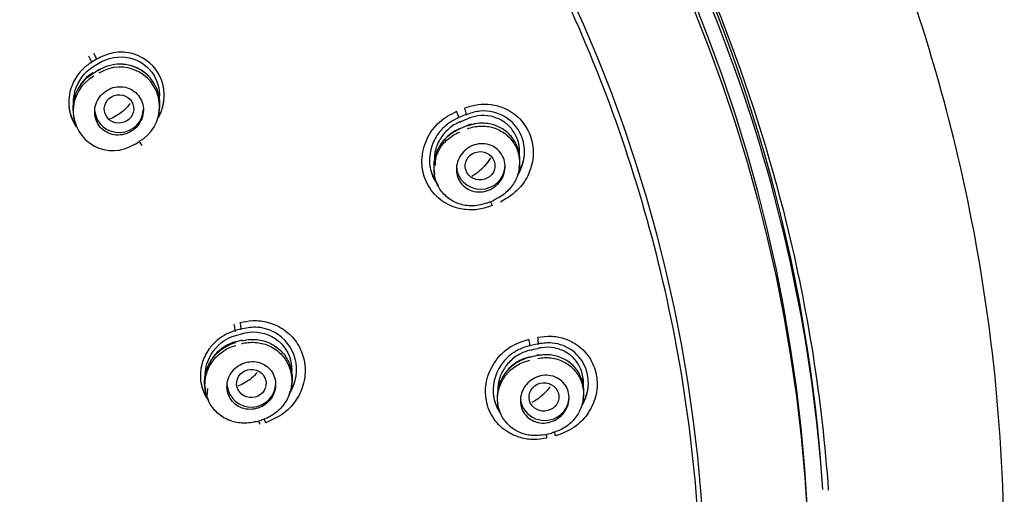
# Model space of a CAD drawing. Units: millimetres. Extents: x -18 to 1165, y -18 to 2039.
# Drawn here: x 402 to 432, y 1513 to 1528 of the extents above; entities that cross this region are included whole.
import ezdxf

# ---------------------------------------------------------------- set-up
doc = ezdxf.new("R2010")
doc.units = ezdxf.units.MM
doc.layers.add('Default', color=7, linetype='Continuous')
doc.layers.add('DV2_Standard', color=7, linetype='Continuous')

# ---------------------------------------------------------------- blocks, each defined once
blk = doc.blocks.new('SE1')
at = {"layer": 'DV2_Standard', "color": 7, "linetype": 'Continuous'}
for p, q in [((404.29, 1526.459), (404.312, 1526.473)), ((404.44, 1526.557), (404.306, 1526.474)), ((404.357, 1526.341), (404.511, 1526.436)), ((404.492, 1526.216), (404.531, 1526.24)), ((404.529, 1526.241), (404.493, 1526.219)), ((406.37, 1524.926), (406.382, 1525.01)), ((403.73, 1524.849), (403.741, 1524.774)), ((415.633, 1524.773), (415.582, 1524.752)), ((415.817, 1524.85), (415.633, 1524.773)), ((415.828, 1524.849), (415.867, 1524.864)), ((415.888, 1524.523), (415.839, 1524.504)), ((415.888, 1524.523), (415.875, 1524.54)), ((417.607, 1523.507), (417.613, 1523.544)), ((414.706, 1523.292), (414.712, 1523.256)), ((414.839, 1523.078), (414.85, 1523.007)), ((417.46, 1523.185), (417.472, 1523.267)), ((408.873, 1518.236), (408.72, 1518.191)), ((408.708, 1518.181), (408.73, 1518.188)), ((408.732, 1518.046), (408.905, 1518.097)), ((408.887, 1517.886), (408.712, 1517.835)), ((408.926, 1517.896), (408.885, 1517.885)), ((417.82, 1517.733), (417.766, 1517.72)), ((418.013, 1517.778), (417.82, 1517.733)), ((418.026, 1517.775), (418.067, 1517.783)), ((417.832, 1517.392), (417.837, 1517.39)), ((418.059, 1517.441), (418.008, 1517.43)), ((418.042, 1517.46), (418.059, 1517.441)), ((410.592, 1516.793), (410.597, 1516.832)), ((407.786, 1516.425), (407.796, 1516.352)), ((407.854, 1516.178), (407.876, 1516.403)), ((410.444, 1516.472), (410.456, 1516.554)), ((419.577, 1516.385), (419.582, 1516.421)), ((416.663, 1516.206), (416.669, 1516.169)), ((419.43, 1516.063), (419.442, 1516.142)), ((416.796, 1515.992), (416.807, 1515.921)), ((409.355, 1515.379), (409.529, 1515.43))]:
    blk.add_line(p, q, dxfattribs=at)
for centre, radius, start, end in [((404.948, 1525.039), 1.233, 118.9422, 185.4424), ((404.946, 1525.115), 1.194, 120.7363, 152.5068), ((309.696, 1680.208), 180.828, 301.55947, 301.61744), ((405.166, 1525.172), 1.233, 352.454, 122.3085), ((405.164, 1525.094), 1.222, 299.2998, 122.2076), ((405.228, 1525.27), 1.124, 39.3992, 88.6182), ((404.949, 1524.963), 1.222, 118.994, 302.5134), ((367.9, 1639.286), 124.2, 292.60026, 292.71723), ((342.952, 1698.597), 188.734, 292.64111, 292.71837), ((416.41, 1523.131), 1.486, 106.2225, 112.5675), ((272.949, 1739.658), 253.257, 301.58996, 301.63138), ((415.97, 1523.341), 1.099, 132.0456, 140.765), ((415.97, 1523.341), 1.099, 154.9973, 183.1344), ((343.756, 1696.335), 188.777, 292.65465, 292.73196), ((316.777, 1950.794), 444.828, 283.12525, 283.15741), ((377.919, 1689.042), 176.232, 283.06734, 283.14948), ((378.328, 1686.691), 176.288, 283.08131, 283.16351)]:
    blk.add_arc(centre, radius, start, end, dxfattribs=at)
for centre, major_axis, ratio, start_param, end_param in [((375.259, 1510.117), (-51.15, 0), 0.970296, 3.141593, 6.283185), ((375.259, 1510.191), (-51.653, 0), 0.970296, 3.211658, 3.645376), ((404.212, 1526.62), (-0.078, 0.162), 0.090294, 2.903935, 4.892003), ((404.022, 1526.631), (-0.318, 0.509), 0.038537, 3.154203, 3.384055), ((404.548, 1525.785), (0.21, -0.341), 0.068462, 2.894417, 3.142068), ((405.137, 1525.026), (-0.75, 0), 0.970296, 0.105638, 3.141593), ((415.368, 1524.956), (-0.235, 0.552), 0.02026, 3.139224, 3.195639), ((415.761, 1524.038), (0.154, -0.369), 0.15635, 2.873349, 3.142273), ((415.996, 1524.136), (0.154, -0.369), 0.157741, 3.141963, 3.19083), ((405.785, 1523.977), (0.11, -0.143), 0.045819, 0.987497, 1.846832), ((405.368, 1524.329), (-0.246, 0.4), 0.068048, 2.965614, 3.141589), ((416.277, 1523.281), (0.75, 0), 0.970296, 3.141593, 6.283185), ((416.295, 1522.538), (-0.173, 0.415), 0.155908, 2.94536, 3.141451), ((408.666, 1518.354), (-0.04, 0.173), 0.144205, 2.874987, 4.882914), ((408.838, 1518.404), (-0.046, 0.172), 0.200161, 2.867432, 4.877657), ((418.013, 1517.951), (-0.027, 0.174), 0.149119, 2.871215, 4.911053), ((408.539, 1518.408), (-0.171, 0.575), 0.024385, 2.87153, 3.14025), ((408.825, 1517.451), (0.112, -0.384), 0.132322, 2.866968, 3.143402), ((417.855, 1516.984), (0.091, -0.39), 0.195854, 2.860189, 3.142245), ((409.212, 1516.561), (0.75, 0), 0.970296, 3.244992, 6.283185), ((418.246, 1516.15), (-0.75, 0), 0.970296, 0, 3.141593), ((409.223, 1515.83), (-0.132, 0.451), 0.131866, 2.938171, 3.141229), ((418.126, 1515.416), (-0.102, 0.438), 0.195415, 2.9322, 3.141539), ((418.266, 1514.981), (-0.04, 0.172), 0.187414, 4.034298, 4.741443)]:
    blk.add_ellipse(centre, major_axis=major_axis, ratio=ratio, start_param=start_param, end_param=end_param, dxfattribs=at)
for centre, major_axis, ratio in [((375.259, 1509.843), (-51.15, 0), 0.970296), ((375.259, 1509.548), (-47.938, 0), 0.970296), ((405.137, 1525.027), (-0.45, -0.065), 0.962882), ((416.256, 1523.273), (-0.454, -0.061), 0.954746), ((409.212, 1516.561), (-0.454, -0.032), 0.959599), ((418.224, 1516.146), (-0.458, -0.031), 0.952747)]:
    blk.add_ellipse(centre, major_axis=major_axis, ratio=ratio, dxfattribs=at)
for points, knots in [([(388.674, 1350.211), (388.952, 1351.794), (389.472, 1354.858), (390.284, 1360.452), (390.966, 1366.255), (391.505, 1372.309), (391.852, 1378.193), (392.03, 1384.391), (392.009, 1390.568), (391.809, 1396.55), (391.507, 1401.831), (391.193, 1406.175), (390.933, 1409.451), (390.71, 1412.216), (390.481, 1415.106), (390.227, 1418.583), (390, 1422.513), (389.875, 1426.8), (389.952, 1431.08), (390.261, 1434.754), (390.689, 1437.587), (391.171, 1439.88), (391.765, 1441.998), (392.457, 1443.91), (393.214, 1445.62), (394.139, 1447.378), (395.286, 1449.21), (396.651, 1451.1), (397.994, 1452.772), (399.388, 1454.389), (400.734, 1455.867), (402.136, 1457.338), (403.402, 1458.625), (404.699, 1459.913), (406.268, 1461.45), (408.38, 1463.497), (410.806, 1465.871), (413.336, 1468.442), (415.705, 1470.987), (418.054, 1473.705), (420.328, 1476.58), (422.612, 1479.8), (424.727, 1483.204), (426.518, 1486.559), (428.03, 1489.849), (429.39, 1493.355), (430.574, 1497.19), (431.562, 1501.518), (432.242, 1506.282), (432.491, 1511.745), (432.174, 1517.004), (431.389, 1521.96), (430.355, 1526.16), (429.161, 1529.761), (428.112, 1532.369), (427.202, 1534.388), (426.201, 1536.415), (424.888, 1538.792), (423.319, 1541.298), (421.698, 1543.604), (420.059, 1545.714), (418.186, 1547.905), (415.807, 1550.405), (412.66, 1553.283), (408.833, 1556.259), (404.261, 1559.186), (399.189, 1561.797), (393.623, 1563.954), (387.953, 1565.532), (381.591, 1566.623), (377.686, 1566.784), (375.259, 1566.833)], [0, 0, 0, 0, 0.016433, 0.037846, 0.061572, 0.08301, 0.105597, 0.127984, 0.152484, 0.17505, 0.19525, 0.212092, 0.224195, 0.232421, 0.243477, 0.257012, 0.271849, 0.287841, 0.30531, 0.319913, 0.329178, 0.337542, 0.34658, 0.3545, 0.361543, 0.369141, 0.378592, 0.387543, 0.396757, 0.403709, 0.412475, 0.419996, 0.427401, 0.433404, 0.441158, 0.45265, 0.467276, 0.480133, 0.494017, 0.507077, 0.521262, 0.535961, 0.5523, 0.567138, 0.5796, 0.593879, 0.610278, 0.625665, 0.644934, 0.665597, 0.688526, 0.705497, 0.723298, 0.738236, 0.749088, 0.755575, 0.763642, 0.77501, 0.786689, 0.79748, 0.807231, 0.817209, 0.830355, 0.846547, 0.865618, 0.885406, 0.907756, 0.93033, 0.951892, 0.975209, 1, 1, 1, 1]), ([(375.259, 1560.16), (376.013, 1560.151), (377.522, 1560.133), (379.78, 1559.984), (382.031, 1559.748), (384.27, 1559.414), (386.491, 1558.985), (388.691, 1558.463), (390.864, 1557.847), (393.008, 1557.139), (396.876, 1555.673), (403.616, 1552.359), (412.957, 1545.248), (421.213, 1534.493), (425.669, 1523.159), (426.785, 1516.051), (426.98, 1513.271)], [0, 0, 0, 0, 0.029086, 0.058186, 0.087294, 0.116406, 0.145519, 0.174631, 0.20374, 0.232845, 0.261946, 0.363917, 0.523179, 0.715602, 0.889505, 1, 1, 1, 1]), ([(426.816, 1513.29), (426.507, 1517.715), (424.047, 1529.535), (416.43, 1541.315), (408.522, 1548.337), (404.941, 1551.005), (401.133, 1553.358), (397.129, 1555.381), (392.958, 1557.057), (388.653, 1558.377), (384.245, 1559.32), (379.77, 1559.914), (376.763, 1559.988), (375.259, 1560.025)], [0, 0, 0, 0, 0.176628, 0.475596, 0.533863, 0.59213, 0.650398, 0.708665, 0.766932, 0.825199, 0.883466, 0.941733, 1, 1, 1, 1]), ([(375.259, 1463.112), (372.102, 1463.112), (368.945, 1463.419), (362.828, 1464.605), (359.847, 1465.483), (354.044, 1467.818), (351.262, 1469.266), (346.087, 1472.626), (343.656, 1474.56), (339.208, 1478.883), (337.234, 1481.223), (333.773, 1486.253), (332.274, 1488.975), (329.886, 1494.582), (328.983, 1497.473), (327.763, 1503.429), (327.454, 1506.497), (327.457, 1512.543), (327.76, 1515.554), (328.992, 1521.554), (329.905, 1524.462), (332.289, 1530.044), (333.78, 1532.753), (337.268, 1537.813), (339.245, 1540.147), (343.659, 1544.431), (346.12, 1546.39), (351.31, 1549.752), (354.056, 1551.178), (359.854, 1553.51), (362.881, 1554.399), (368.988, 1555.578), (372.11, 1555.879), (378.411, 1555.879), (381.514, 1555.58), (387.626, 1554.402), (390.668, 1553.509), (396.448, 1551.185), (399.194, 1549.762), (404.396, 1546.393), (406.854, 1544.436), (411.261, 1540.16), (413.242, 1537.825), (416.744, 1532.745), (418.223, 1530.057), (420.608, 1524.476), (421.529, 1521.543), (422.756, 1515.568), (423.061, 1512.56), (423.066, 1506.506), (422.756, 1503.432), (421.54, 1497.49), (420.639, 1494.598), (418.244, 1488.973), (416.751, 1486.263), (413.295, 1481.237), (411.314, 1478.885), (406.857, 1474.555), (404.445, 1472.636), (399.268, 1469.272), (396.47, 1467.816), (390.687, 1465.489), (387.709, 1464.61), (381.579, 1463.419), (378.417, 1463.112), (375.259, 1463.112)], [0, 0, 0, 0, 0.03125, 0.03125, 0.0625, 0.0625, 0.09375, 0.09375, 0.125, 0.125, 0.15625, 0.15625, 0.1875, 0.1875, 0.21875, 0.21875, 0.25, 0.25, 0.28125, 0.28125, 0.3125, 0.3125, 0.34375, 0.34375, 0.375, 0.375, 0.40625, 0.40625, 0.4375, 0.4375, 0.46875, 0.46875, 0.5, 0.5, 0.53125, 0.53125, 0.5625, 0.5625, 0.59375, 0.59375, 0.625, 0.625, 0.65625, 0.65625, 0.6875, 0.6875, 0.71875, 0.71875, 0.75, 0.75, 0.78125, 0.78125, 0.8125, 0.8125, 0.84375, 0.84375, 0.875, 0.875, 0.90625, 0.90625, 0.9375, 0.9375, 0.96875, 0.96875, 1, 1, 1, 1]), ([(404.357, 1526.745), (404.36, 1526.718), (404.375, 1526.693), (404.404, 1526.644), (404.418, 1526.619), (404.438, 1526.579), (404.444, 1526.566), (404.448, 1526.552), (404.445, 1526.553), (404.44, 1526.557)], [0, 0, 0, 0, 0.25, 0.25, 0.5, 0.5, 0.75, 0.75, 1, 1, 1, 1]), ([(406.361, 1524.775), (406.414, 1524.875), (406.589, 1525.312), (406.479, 1526.22), (405.663, 1526.79), (404.932, 1526.792), (404.607, 1526.639), (404.458, 1526.566)], [0, 0, 0, 0, 0.095458, 0.395883, 0.696472, 0.874679, 1, 1, 1, 1]), ([(404.284, 1526.461), (404.194, 1526.396), (403.969, 1526.236), (403.679, 1525.825), (403.529, 1525.205), (403.661, 1524.72), (403.806, 1524.495), (403.822, 1524.472)], [0, 0, 0, 0, 0.146342, 0.361283, 0.64422, 0.961989, 1, 1, 1, 1]), ([(404.511, 1526.436), (404.794, 1526.61), (405.134, 1526.673), (405.766, 1526.537), (406.048, 1526.338), (406.356, 1525.822), (406.407, 1525.538), (406.368, 1525.266)], [0, 0, 0, 0, 0.351755, 0.351755, 0.703511, 0.703511, 1, 1, 1, 1]), ([(403.738, 1525.23), (403.736, 1525.344), (403.751, 1525.459), (403.866, 1525.885), (404.078, 1526.168), (404.357, 1526.341)], [0, 0, 0, 0, 0.259821, 0.259821, 1, 1, 1, 1]), ([(405.663, 1524.456), (405.723, 1524.517), (405.774, 1524.59), (405.811, 1524.667), (405.848, 1524.744), (405.873, 1524.829), (405.883, 1524.914), (405.892, 1524.998), (405.887, 1525.084), (405.868, 1525.165), (405.849, 1525.245), (405.816, 1525.322), (405.771, 1525.39), (405.727, 1525.458), (405.671, 1525.519), (405.607, 1525.567), (405.543, 1525.616), (405.469, 1525.654), (405.392, 1525.678), (405.314, 1525.703), (405.23, 1525.715), (405.148, 1525.712), (405.064, 1525.71), (404.979, 1525.693), (404.9, 1525.664), (404.819, 1525.634), (404.742, 1525.59), (404.675, 1525.535), (404.608, 1525.48), (404.549, 1525.412), (404.503, 1525.338), (404.457, 1525.265), (404.424, 1525.182), (404.405, 1525.098), (404.387, 1525.015), (404.382, 1524.928), (404.393, 1524.844), (404.403, 1524.762), (404.428, 1524.681), (404.465, 1524.608), (404.502, 1524.536), (404.551, 1524.47), (404.61, 1524.414), (404.669, 1524.359), (404.738, 1524.314), (404.812, 1524.281), (404.886, 1524.249), (404.967, 1524.229), (405.049, 1524.222), (405.132, 1524.216), (405.217, 1524.224), (405.299, 1524.245), (405.381, 1524.266), (405.462, 1524.302), (405.534, 1524.35), (405.58, 1524.38), (405.624, 1524.416), (405.663, 1524.456)], [0, 0, 0, 0, 0.054493, 0.054493, 0.054493, 0.109032, 0.109032, 0.109032, 0.162865, 0.162865, 0.162865, 0.215711, 0.215711, 0.215711, 0.267968, 0.267968, 0.267968, 0.320269, 0.320269, 0.320269, 0.373214, 0.373214, 0.373214, 0.427133, 0.427133, 0.427133, 0.481951, 0.481951, 0.481951, 0.537197, 0.537197, 0.537197, 0.592186, 0.592186, 0.592186, 0.646339, 0.646339, 0.646339, 0.699467, 0.699467, 0.699467, 0.751845, 0.751845, 0.751845, 0.804062, 0.804062, 0.804062, 0.856755, 0.856755, 0.856755, 0.910355, 0.910355, 0.910355, 0.964922, 0.964922, 0.964922, 1, 1, 1, 1]), ([(406.477, 1525.082), (406.49, 1525.126), (406.502, 1525.17), (406.515, 1525.238), (406.519, 1525.261), (406.522, 1525.283)], [0, 0, 0, 0, 0.661658, 0.661658, 1, 1, 1, 1]), ([(403.596, 1525.075), (403.599, 1525.05), (403.604, 1525.024), (403.627, 1524.909), (403.655, 1524.822), (403.708, 1524.697), (403.728, 1524.657), (403.769, 1524.583), (403.789, 1524.55), (403.811, 1524.518)], [0, 0, 0, 0, 0.127376, 0.127376, 0.580222, 0.580222, 0.806645, 0.806645, 1, 1, 1, 1]), ([(405.476, 1525.193), (405.408, 1525.101), (405.329, 1525.017), (405.243, 1524.944), (405.123, 1524.844), (404.985, 1524.763), (404.839, 1524.707), (404.825, 1524.702), (404.811, 1524.696), (404.796, 1524.691)], [0, 0, 0, 0, 0.397213, 0.397213, 0.397213, 0.945606, 0.945606, 0.945606, 1, 1, 1, 1]), ([(416.624, 1522.046), (416.494, 1522.001), (416.23, 1521.91), (415.81, 1521.906), (415.341, 1522.014), (414.865, 1522.32), (414.53, 1522.842), (414.424, 1523.478), (414.581, 1524.109), (414.971, 1524.659), (415.347, 1524.856), (415.534, 1524.953)], [0, 0, 0, 0, 0.082026, 0.165282, 0.249933, 0.371817, 0.500361, 0.616896, 0.750729, 0.876793, 1, 1, 1, 1]), ([(415.582, 1524.752), (415.588, 1524.747), (415.593, 1524.747), (415.596, 1524.761), (415.594, 1524.777), (415.584, 1524.821), (415.575, 1524.849), (415.555, 1524.904), (415.544, 1524.931), (415.534, 1524.953)], [0, 0, 0, 0, 0.25, 0.25, 0.5, 0.5, 0.75, 0.75, 1, 1, 1, 1]), ([(415.836, 1524.858), (415.823, 1524.846), (415.828, 1524.846), (415.833, 1524.861), (415.831, 1524.877), (415.821, 1524.921), (415.813, 1524.949), (415.792, 1525.004), (415.781, 1525.031), (415.793, 1525.062)], [0, 0, 0, 0, 0.25, 0.25, 0.5, 0.5, 0.75, 0.75, 1, 1, 1, 1]), ([(415.793, 1525.062), (415.94, 1525.107), (416.196, 1525.182), (416.603, 1525.175), (417.058, 1525.054), (417.506, 1524.746), (417.831, 1524.235), (417.934, 1523.625), (417.791, 1523.04), (417.454, 1522.504), (417.101, 1522.286), (416.883, 1522.155)], [0, 0, 0, 0, 0.080294, 0.164098, 0.251686, 0.375791, 0.500114, 0.624689, 0.749055, 0.860678, 1, 1, 1, 1]), ([(417.419, 1522.989), (417.491, 1523.11), (417.591, 1523.346), (417.648, 1523.795), (417.526, 1524.327), (417.05, 1524.855), (416.397, 1525.022), (415.999, 1524.908), (415.856, 1524.864)], [0, 0, 0, 0, 0.128072, 0.230028, 0.411513, 0.616398, 0.87896, 1, 1, 1, 1]), ([(415.582, 1524.752), (415.493, 1524.708), (415.297, 1524.611), (415.029, 1524.368), (414.69, 1523.862), (414.648, 1523.18), (414.887, 1522.768), (414.967, 1522.669)], [0, 0, 0, 0, 0.120621, 0.263879, 0.429209, 0.845438, 1, 1, 1, 1]), ([(415.63, 1524.624), (415.508, 1524.572), (415.392, 1524.5), (415.291, 1524.412), (415.183, 1524.319), (415.089, 1524.207), (415.017, 1524.084), (414.946, 1523.963), (414.895, 1523.828), (414.868, 1523.691), (414.857, 1523.635), (414.851, 1523.578), (414.848, 1523.521)], [0, 0, 0, 0, 0.283072, 0.283072, 0.283072, 0.583757, 0.583757, 0.583757, 0.878952, 0.878952, 0.878952, 1, 1, 1, 1]), ([(417.472, 1523.266), (417.489, 1523.381), (417.489, 1523.498), (417.472, 1523.611), (417.453, 1523.741), (417.41, 1523.869), (417.348, 1523.985), (417.286, 1524.099), (417.204, 1524.204), (417.107, 1524.29), (417.01, 1524.377), (416.896, 1524.448), (416.775, 1524.498), (416.653, 1524.548), (416.519, 1524.577), (416.385, 1524.585), (416.25, 1524.592), (416.111, 1524.576), (415.979, 1524.538), (415.94, 1524.527), (415.901, 1524.514), (415.862, 1524.499)], [0, 0, 0, 0, 0.14017, 0.14017, 0.14017, 0.301727, 0.301727, 0.301727, 0.462337, 0.462337, 0.462337, 0.623032, 0.623032, 0.623032, 0.785867, 0.785867, 0.785867, 0.951105, 0.951105, 0.951105, 1, 1, 1, 1]), ([(417.46, 1523.531), (417.469, 1523.592), (417.473, 1523.653), (417.473, 1523.715), (417.472, 1523.843), (417.449, 1523.972), (417.406, 1524.091), (417.364, 1524.21), (417.3, 1524.322), (417.22, 1524.419), (417.141, 1524.515), (417.044, 1524.598), (416.938, 1524.662), (416.829, 1524.727), (416.707, 1524.773), (416.582, 1524.799), (416.453, 1524.825), (416.317, 1524.828), (416.186, 1524.81), (416.075, 1524.795), (415.965, 1524.765), (415.864, 1524.721)], [0, 0, 0, 0, 0.0740575, 0.0740575, 0.0740575, 0.2297326, 0.2297326, 0.2297326, 0.3855153, 0.3855153, 0.3855153, 0.5406423, 0.5406423, 0.5406423, 0.699206, 0.699206, 0.699206, 0.8629052, 0.8629052, 0.8629052, 1, 1, 1, 1]), ([(415.627, 1524.401), (415.499, 1524.35), (415.376, 1524.277), (415.27, 1524.187), (415.164, 1524.098), (415.072, 1523.989), (415.001, 1523.87), (414.93, 1523.752), (414.878, 1523.62), (414.851, 1523.487), (414.824, 1523.355), (414.82, 1523.217), (414.838, 1523.086), (414.839, 1523.083), (414.839, 1523.08), (414.839, 1523.077)], [0, 0, 0, 0, 0.250006, 0.250006, 0.250006, 0.500163, 0.500163, 0.500163, 0.749643, 0.749643, 0.749643, 0.994748, 0.994748, 0.994748, 1, 1, 1, 1]), ([(416.452, 1522.126), (416.325, 1522.075), (416.188, 1522.045), (416.052, 1522.039), (415.916, 1522.033), (415.778, 1522.049), (415.649, 1522.088), (415.521, 1522.127), (415.398, 1522.188), (415.292, 1522.268), (415.187, 1522.346), (415.094, 1522.444), (415.022, 1522.553), (414.951, 1522.662), (414.898, 1522.785), (414.868, 1522.912), (414.838, 1523.038), (414.83, 1523.171), (414.844, 1523.301), (414.858, 1523.432), (414.895, 1523.562), (414.951, 1523.682), (415.008, 1523.803), (415.086, 1523.917), (415.179, 1524.014), (415.273, 1524.112), (415.386, 1524.196), (415.506, 1524.259), (415.547, 1524.28), (415.588, 1524.299), (415.631, 1524.315)], [0, 0, 0, 0, 0.108841, 0.108841, 0.108841, 0.217739, 0.217739, 0.217739, 0.325932, 0.325932, 0.325932, 0.432794, 0.432794, 0.432794, 0.538707, 0.538707, 0.538707, 0.643973, 0.643973, 0.643973, 0.749613, 0.749613, 0.749613, 0.856132, 0.856132, 0.856132, 0.964189, 0.964189, 0.964189, 1, 1, 1, 1]), ([(415.604, 1524.406), (415.479, 1524.353), (415.362, 1524.279), (415.261, 1524.19), (415.25, 1524.18), (415.239, 1524.17), (415.228, 1524.16)], [0, 0, 0, 0, 0.901364, 0.901364, 0.901364, 1, 1, 1, 1]), ([(415.866, 1524.413), (415.994, 1524.463), (416.131, 1524.492), (416.267, 1524.498), (416.403, 1524.503), (416.541, 1524.486), (416.67, 1524.446), (416.798, 1524.406), (416.92, 1524.344), (417.026, 1524.264), (417.131, 1524.185), (417.223, 1524.086), (417.293, 1523.976), (417.364, 1523.867), (417.416, 1523.743), (417.445, 1523.616), (417.474, 1523.49), (417.481, 1523.356), (417.466, 1523.226), (417.451, 1523.096), (417.413, 1522.966), (417.356, 1522.847), (417.298, 1522.726), (417.219, 1522.613), (417.125, 1522.517), (417.031, 1522.419), (416.918, 1522.336), (416.797, 1522.274), (416.762, 1522.256), (416.725, 1522.239), (416.687, 1522.224)], [0, 0, 0, 0, 0.109427, 0.109427, 0.109427, 0.218883, 0.218883, 0.218883, 0.327687, 0.327687, 0.327687, 0.435092, 0.435092, 0.435092, 0.541391, 0.541391, 0.541391, 0.64702, 0.64702, 0.64702, 0.752949, 0.752949, 0.752949, 0.860025, 0.860025, 0.860025, 0.968231, 0.968231, 0.968231, 1, 1, 1, 1]), ([(416.794, 1522.702), (416.732, 1522.639), (416.658, 1522.586), (416.579, 1522.547), (416.5, 1522.508), (416.414, 1522.483), (416.327, 1522.472), (416.241, 1522.461), (416.152, 1522.465), (416.068, 1522.485), (415.986, 1522.504), (415.905, 1522.538), (415.835, 1522.585), (415.767, 1522.63), (415.706, 1522.688), (415.658, 1522.755), (415.611, 1522.82), (415.576, 1522.895), (415.554, 1522.973), (415.532, 1523.049), (415.523, 1523.131), (415.528, 1523.212), (415.533, 1523.293), (415.552, 1523.374), (415.582, 1523.45), (415.613, 1523.528), (415.657, 1523.601), (415.711, 1523.665), (415.766, 1523.732), (415.832, 1523.789), (415.905, 1523.835), (415.979, 1523.881), (416.062, 1523.916), (416.146, 1523.935), (416.232, 1523.955), (416.321, 1523.96), (416.407, 1523.95), (416.492, 1523.94), (416.576, 1523.915), (416.651, 1523.876), (416.725, 1523.838), (416.793, 1523.787), (416.848, 1523.725), (416.902, 1523.665), (416.946, 1523.595), (416.976, 1523.519), (417.006, 1523.446), (417.023, 1523.365), (417.026, 1523.284), (417.03, 1523.204), (417.02, 1523.122), (416.997, 1523.044), (416.974, 1522.964), (416.937, 1522.887), (416.891, 1522.819), (416.862, 1522.777), (416.83, 1522.738), (416.794, 1522.702)], [0, 0, 0, 0, 0.056028, 0.056028, 0.056028, 0.112039, 0.112039, 0.112039, 0.168224, 0.168224, 0.168224, 0.223539, 0.223539, 0.223539, 0.277253, 0.277253, 0.277253, 0.329407, 0.329407, 0.329407, 0.380734, 0.380734, 0.380734, 0.432263, 0.432263, 0.432263, 0.484901, 0.484901, 0.484901, 0.539112, 0.539112, 0.539112, 0.59473, 0.59473, 0.59473, 0.650953, 0.650953, 0.650953, 0.706647, 0.706647, 0.706647, 0.760893, 0.760893, 0.760893, 0.813474, 0.813474, 0.813474, 0.864942, 0.864942, 0.864942, 0.916288, 0.916288, 0.916288, 0.968502, 0.968502, 0.968502, 1, 1, 1, 1]), ([(416.578, 1523.518), (416.488, 1523.369), (416.373, 1523.231), (416.242, 1523.117), (416.167, 1523.052), (416.085, 1522.993), (415.998, 1522.942)], [0, 0, 0, 0, 0.634368, 0.634368, 0.634368, 1, 1, 1, 1]), ([(417.428, 1523.028), (417.464, 1523.089), (417.496, 1523.152), (417.54, 1523.258), (417.555, 1523.301), (417.581, 1523.387), (417.592, 1523.43), (417.605, 1523.497), (417.609, 1523.521), (417.613, 1523.545)], [0, 0, 0, 0, 0.382813, 0.382813, 0.62585, 0.62585, 0.868888, 0.868888, 1, 1, 1, 1]), ([(414.706, 1523.292), (414.71, 1523.268), (414.714, 1523.244), (414.737, 1523.134), (414.763, 1523.051), (414.816, 1522.931), (414.835, 1522.891), (414.878, 1522.816), (414.902, 1522.779), (414.932, 1522.737), (414.937, 1522.73), (414.943, 1522.722)], [0, 0, 0, 0, 0.115837, 0.115837, 0.535699, 0.535699, 0.745629, 0.745629, 0.95556, 0.95556, 1, 1, 1, 1]), ([(416.579, 1522.169), (416.586, 1522.152), (416.594, 1522.134), (416.611, 1522.089), (416.619, 1522.065), (416.624, 1522.046)], [0, 0, 0, 0, 0.37386, 0.37386, 1, 1, 1, 1]), ([(408.864, 1518.442), (408.995, 1518.467), (409.284, 1518.525), (409.767, 1518.464), (410.246, 1518.239), (410.626, 1517.849), (410.862, 1517.335), (410.898, 1516.725), (410.684, 1516.142), (410.274, 1515.631), (409.881, 1515.452), (409.662, 1515.352)], [0, 0, 0, 0, 0.078488, 0.174245, 0.287328, 0.393954, 0.500761, 0.62538, 0.749771, 0.859616, 1, 1, 1, 1]), ([(410.375, 1516.227), (410.387, 1516.245), (410.586, 1516.569), (410.716, 1517.373), (410.096, 1518.139), (409.401, 1518.333), (409.049, 1518.27), (408.889, 1518.24)], [0, 0, 0, 0, 0.019531, 0.345012, 0.670602, 0.864771, 1, 1, 1, 1]), ([(408.698, 1518.185), (408.611, 1518.154), (408.426, 1518.088), (408.165, 1517.913), (407.901, 1517.645), (407.695, 1517.266), (407.609, 1516.764), (407.704, 1516.336), (407.845, 1516.101), (407.894, 1516.035)], [0, 0, 0, 0, 0.103145, 0.218392, 0.345152, 0.517151, 0.688382, 0.906437, 1, 1, 1, 1]), ([(407.794, 1516.857), (407.802, 1517.066), (407.864, 1517.275), (408.14, 1517.737), (408.42, 1517.953), (408.732, 1518.046)], [0, 0, 0, 0, 0.39246, 0.39246, 1, 1, 1, 1]), ([(408.905, 1518.097), (409.221, 1518.19), (409.562, 1518.16), (410.124, 1517.862), (410.338, 1517.596), (410.458, 1517.13), (410.465, 1516.97), (410.443, 1516.813)], [0, 0, 0, 0, 0.402122, 0.402122, 0.804244, 0.804244, 1, 1, 1, 1]), ([(408.905, 1517.876), (408.905, 1517.876), (408.905, 1517.876), (408.905, 1517.876), (409.043, 1517.914), (409.189, 1517.929), (409.33, 1517.92), (409.472, 1517.911), (409.613, 1517.878), (409.742, 1517.823), (409.871, 1517.768), (409.991, 1517.69), (410.092, 1517.596), (410.193, 1517.502), (410.278, 1517.39), (410.341, 1517.267), (410.402, 1517.146), (410.443, 1517.012), (410.46, 1516.877), (410.473, 1516.77), (410.472, 1516.66), (410.456, 1516.553)], [0, 0, 0, 0, 0.000024, 0.000024, 0.000024, 0.174512, 0.174512, 0.174512, 0.349084, 0.349084, 0.349084, 0.522823, 0.522823, 0.522823, 0.69544, 0.69544, 0.69544, 0.866046, 0.866046, 0.866046, 1, 1, 1, 1]), ([(418.315, 1514.879), (418.18, 1514.857), (417.908, 1514.812), (417.496, 1514.878), (417.057, 1515.064), (416.647, 1515.445), (416.412, 1516.016), (416.42, 1516.66), (416.684, 1517.255), (417.161, 1517.731), (417.563, 1517.862), (417.762, 1517.927)], [0, 0, 0, 0, 0.08203, 0.165292, 0.249947, 0.372319, 0.500378, 0.617086, 0.750727, 0.876791, 1, 1, 1, 1]), ([(417.766, 1517.72), (417.772, 1517.715), (417.778, 1517.713), (417.787, 1517.727), (417.789, 1517.743), (417.788, 1517.788), (417.784, 1517.817), (417.774, 1517.875), (417.768, 1517.903), (417.762, 1517.927)], [0, 0, 0, 0, 0.25, 0.25, 0.5, 0.5, 0.75, 0.75, 1, 1, 1, 1]), ([(418.034, 1517.99), (418.184, 1518.009), (418.446, 1518.041), (418.842, 1517.966), (419.265, 1517.77), (419.648, 1517.392), (419.875, 1516.834), (419.869, 1516.216), (419.627, 1515.663), (419.205, 1515.192), (418.822, 1515.036), (418.587, 1514.944)], [0, 0, 0, 0, 0.079937, 0.163719, 0.251606, 0.375699, 0.500006, 0.624604, 0.748997, 0.860675, 1, 1, 1, 1]), ([(407.786, 1516.424), (407.785, 1516.432), (407.784, 1516.439), (407.783, 1516.446), (407.766, 1516.581), (407.772, 1516.721), (407.801, 1516.855), (407.83, 1516.99), (407.883, 1517.123), (407.956, 1517.242), (408.029, 1517.362), (408.123, 1517.472), (408.231, 1517.562), (408.34, 1517.654), (408.466, 1517.729), (408.598, 1517.78), (408.641, 1517.797), (408.686, 1517.812), (408.73, 1517.825), (408.731, 1517.825), (408.731, 1517.825), (408.731, 1517.825)], [0, 0, 0, 0, 0.012234, 0.012234, 0.012234, 0.23828, 0.23828, 0.23828, 0.465831, 0.465831, 0.465831, 0.694751, 0.694751, 0.694751, 0.925283, 0.925283, 0.925283, 0.999968, 0.999968, 0.999968, 1, 1, 1, 1]), ([(409.34, 1515.385), (409.34, 1515.385), (409.34, 1515.385), (409.34, 1515.385), (409.203, 1515.347), (409.059, 1515.332), (408.919, 1515.34), (408.779, 1515.349), (408.638, 1515.382), (408.51, 1515.436), (408.382, 1515.49), (408.262, 1515.566), (408.161, 1515.66), (408.061, 1515.752), (407.976, 1515.864), (407.914, 1515.984), (407.852, 1516.105), (407.811, 1516.238), (407.794, 1516.372), (407.777, 1516.506), (407.782, 1516.645), (407.811, 1516.778), (407.84, 1516.912), (407.893, 1517.043), (407.964, 1517.161), (408.037, 1517.28), (408.13, 1517.389), (408.237, 1517.478), (408.345, 1517.569), (408.47, 1517.642), (408.601, 1517.693), (408.644, 1517.71), (408.688, 1517.725), (408.733, 1517.737), (408.733, 1517.737), (408.733, 1517.737), (408.733, 1517.737)], [0, 0, 0, 0, 0.000015, 0.000015, 0.000015, 0.108461, 0.108461, 0.108461, 0.216886, 0.216886, 0.216886, 0.32507, 0.32507, 0.32507, 0.432114, 0.432114, 0.432114, 0.538609, 0.538609, 0.538609, 0.64429, 0.64429, 0.64429, 0.750645, 0.750645, 0.750645, 0.85751, 0.85751, 0.85751, 0.964968, 0.964968, 0.964968, 0.999985, 0.999985, 0.999985, 1, 1, 1, 1]), ([(407.992, 1517.303), (408.01, 1517.332), (408.029, 1517.361), (408.049, 1517.389), (408.13, 1517.499), (408.231, 1517.598), (408.343, 1517.677), (408.452, 1517.753), (408.574, 1517.813), (408.7, 1517.853)], [0, 0, 0, 0, 0.113431, 0.113431, 0.113431, 0.56468, 0.56468, 0.56468, 1, 1, 1, 1]), ([(408.908, 1517.788), (408.908, 1517.788), (408.908, 1517.788), (408.908, 1517.788), (409.044, 1517.825), (409.189, 1517.839), (409.329, 1517.83), (409.469, 1517.821), (409.609, 1517.788), (409.736, 1517.733), (409.864, 1517.679), (409.982, 1517.602), (410.083, 1517.508), (410.183, 1517.416), (410.268, 1517.304), (410.33, 1517.182), (410.391, 1517.062), (410.431, 1516.929), (410.448, 1516.795), (410.465, 1516.661), (410.458, 1516.521), (410.429, 1516.388), (410.4, 1516.255), (410.347, 1516.124), (410.275, 1516.006), (410.202, 1515.888), (410.108, 1515.78), (410.001, 1515.69), (409.892, 1515.6), (409.767, 1515.527), (409.636, 1515.476), (409.596, 1515.461), (409.556, 1515.447), (409.515, 1515.436), (409.515, 1515.436), (409.515, 1515.436), (409.515, 1515.436)], [0, 0, 0, 0, 0.000015, 0.000015, 0.000015, 0.108584, 0.108584, 0.108584, 0.217201, 0.217201, 0.217201, 0.325387, 0.325387, 0.325387, 0.433039, 0.433039, 0.433039, 0.539592, 0.539592, 0.539592, 0.645995, 0.645995, 0.645995, 0.752428, 0.752428, 0.752428, 0.859651, 0.859651, 0.859651, 0.96776, 0.96776, 0.96776, 0.999985, 0.999985, 0.999985, 1, 1, 1, 1]), ([(417.766, 1517.72), (417.672, 1517.692), (417.466, 1517.631), (417.161, 1517.437), (416.741, 1516.995), (416.565, 1516.264), (416.787, 1515.771), (416.897, 1515.622)], [0, 0, 0, 0, 0.111494, 0.2447416, 0.4002187, 0.7884361, 1, 1, 1, 1]), ([(419.44, 1516.503), (419.441, 1516.53), (419.442, 1516.556), (419.442, 1516.582), (419.442, 1516.709), (419.419, 1516.837), (419.377, 1516.955), (419.335, 1517.073), (419.271, 1517.184), (419.193, 1517.279), (419.114, 1517.375), (419.017, 1517.457), (418.91, 1517.52), (418.801, 1517.585), (418.678, 1517.631), (418.552, 1517.656), (418.421, 1517.681), (418.284, 1517.685), (418.15, 1517.666), (418.111, 1517.66), (418.071, 1517.652), (418.032, 1517.643)], [0, 0, 0, 0, 0.036427, 0.036427, 0.036427, 0.214249, 0.214249, 0.214249, 0.392095, 0.392095, 0.392095, 0.570445, 0.570445, 0.570445, 0.754212, 0.754212, 0.754212, 0.944028, 0.944028, 0.944028, 1, 1, 1, 1]), ([(419.408, 1515.902), (419.457, 1515.988), (419.554, 1516.208), (419.618, 1516.61), (419.518, 1517.124), (419.139, 1517.615), (418.577, 1517.844), (418.206, 1517.805), (418.053, 1517.785)], [0, 0, 0, 0, 0.097891, 0.236383, 0.402495, 0.61971, 0.862711, 1, 1, 1, 1]), ([(417.789, 1517.363), (417.654, 1517.335), (417.522, 1517.284), (417.402, 1517.213), (417.283, 1517.143), (417.174, 1517.051), (417.083, 1516.946), (416.993, 1516.842), (416.919, 1516.721), (416.869, 1516.593), (416.819, 1516.468), (416.791, 1516.334), (416.785, 1516.201), (416.784, 1516.158), (416.785, 1516.115), (416.788, 1516.072)], [0, 0, 0, 0, 0.232896, 0.232896, 0.232896, 0.465932, 0.465932, 0.465932, 0.698338, 0.698338, 0.698338, 0.926668, 0.926668, 0.926668, 1, 1, 1, 1]), ([(417.789, 1517.586), (417.69, 1517.562), (417.593, 1517.526), (417.502, 1517.48), (417.381, 1517.418), (417.269, 1517.336), (417.173, 1517.239), (417.079, 1517.146), (416.999, 1517.036), (416.939, 1516.918), (416.879, 1516.802), (416.838, 1516.676), (416.818, 1516.548), (416.809, 1516.487), (416.804, 1516.425), (416.804, 1516.364)], [0, 0, 0, 0, 0.1833338, 0.1833338, 0.1833338, 0.4246432, 0.4246432, 0.4246432, 0.6587656, 0.6587656, 0.6587656, 0.8894074, 0.8894074, 0.8894074, 1, 1, 1, 1]), ([(417.761, 1517.373), (417.631, 1517.342), (417.503, 1517.289), (417.388, 1517.218), (417.271, 1517.145), (417.164, 1517.052), (417.077, 1516.946), (417.067, 1516.934), (417.057, 1516.921), (417.047, 1516.909)], [0, 0, 0, 0, 0.4679561, 0.4679561, 0.4679561, 0.9451528, 0.9451528, 0.9451528, 1, 1, 1, 1]), ([(419.442, 1516.143), (419.448, 1516.187), (419.452, 1516.232), (419.453, 1516.276), (419.457, 1516.408), (419.438, 1516.541), (419.398, 1516.665), (419.358, 1516.788), (419.295, 1516.905), (419.216, 1517.007), (419.136, 1517.108), (419.038, 1517.197), (418.928, 1517.266), (418.817, 1517.336), (418.692, 1517.388), (418.562, 1517.417), (418.431, 1517.447), (418.292, 1517.455), (418.157, 1517.44), (418.116, 1517.436), (418.076, 1517.429), (418.036, 1517.421)], [0, 0, 0, 0, 0.0592461, 0.0592461, 0.0592461, 0.2360081, 0.2360081, 0.2360081, 0.4117344, 0.4117344, 0.4117344, 0.587553, 0.587553, 0.587553, 0.7657137, 0.7657137, 0.7657137, 0.9465033, 0.9465033, 0.9465033, 1, 1, 1, 1]), ([(418.037, 1517.335), (418.171, 1517.362), (418.311, 1517.368), (418.445, 1517.351), (418.579, 1517.333), (418.711, 1517.293), (418.83, 1517.232), (418.948, 1517.171), (419.056, 1517.089), (419.146, 1516.993), (419.234, 1516.897), (419.307, 1516.784), (419.357, 1516.664), (419.406, 1516.545), (419.435, 1516.415), (419.441, 1516.285), (419.447, 1516.155), (419.431, 1516.023), (419.393, 1515.897), (419.355, 1515.771), (419.295, 1515.649), (419.219, 1515.541), (419.141, 1515.432), (419.044, 1515.334), (418.935, 1515.255), (418.825, 1515.175), (418.7, 1515.112), (418.571, 1515.071), (418.533, 1515.059), (418.494, 1515.049), (418.454, 1515.04)], [0, 0, 0, 0, 0.109427, 0.109427, 0.109427, 0.218883, 0.218883, 0.218883, 0.327687, 0.327687, 0.327687, 0.435092, 0.435092, 0.435092, 0.541391, 0.541391, 0.541391, 0.64702, 0.64702, 0.64702, 0.752949, 0.752949, 0.752949, 0.860025, 0.860025, 0.860025, 0.968231, 0.968231, 0.968231, 1, 1, 1, 1]), ([(409.733, 1515.995), (409.793, 1516.055), (409.844, 1516.125), (409.882, 1516.201), (409.919, 1516.276), (409.945, 1516.359), (409.956, 1516.442), (409.966, 1516.524), (409.963, 1516.608), (409.945, 1516.688), (409.928, 1516.766), (409.897, 1516.842), (409.854, 1516.91), (409.812, 1516.977), (409.757, 1517.037), (409.695, 1517.086), (409.631, 1517.136), (409.558, 1517.175), (409.482, 1517.2), (409.404, 1517.226), (409.32, 1517.239), (409.236, 1517.238), (409.152, 1517.236), (409.066, 1517.221), (408.985, 1517.192), (408.903, 1517.163), (408.825, 1517.119), (408.757, 1517.065), (408.689, 1517.011), (408.629, 1516.944), (408.582, 1516.871), (408.536, 1516.799), (408.501, 1516.718), (408.482, 1516.636), (408.462, 1516.555), (408.457, 1516.47), (408.466, 1516.388), (408.474, 1516.307), (408.497, 1516.228), (408.532, 1516.156), (408.567, 1516.084), (408.615, 1516.018), (408.672, 1515.963), (408.73, 1515.908), (408.798, 1515.861), (408.871, 1515.828), (408.945, 1515.795), (409.026, 1515.773), (409.108, 1515.766), (409.192, 1515.758), (409.279, 1515.765), (409.361, 1515.786), (409.445, 1515.806), (409.526, 1515.841), (409.6, 1515.888), (409.647, 1515.919), (409.692, 1515.955), (409.733, 1515.995)], [0, 0, 0, 0, 0.05373, 0.05373, 0.05373, 0.107513, 0.107513, 0.107513, 0.160541, 0.160541, 0.160541, 0.21284, 0.21284, 0.21284, 0.26503, 0.26503, 0.26503, 0.317761, 0.317761, 0.317761, 0.37145, 0.37145, 0.37145, 0.426121, 0.426121, 0.426121, 0.481373, 0.481373, 0.481373, 0.536524, 0.536524, 0.536524, 0.590921, 0.590921, 0.590921, 0.644263, 0.644263, 0.644263, 0.696731, 0.696731, 0.696731, 0.748884, 0.748884, 0.748884, 0.801387, 0.801387, 0.801387, 0.854751, 0.854751, 0.854751, 0.909136, 0.909136, 0.909136, 0.964268, 0.964268, 0.964268, 1, 1, 1, 1]), ([(418.208, 1514.983), (418.075, 1514.954), (417.935, 1514.948), (417.801, 1514.965), (417.667, 1514.981), (417.535, 1515.021), (417.415, 1515.081), (417.297, 1515.14), (417.188, 1515.222), (417.098, 1515.318), (417.008, 1515.412), (416.935, 1515.524), (416.884, 1515.644), (416.834, 1515.763), (416.804, 1515.893), (416.797, 1516.023), (416.79, 1516.152), (416.805, 1516.285), (416.842, 1516.411), (416.879, 1516.537), (416.938, 1516.66), (417.014, 1516.768), (417.091, 1516.878), (417.188, 1516.976), (417.296, 1517.056), (417.405, 1517.137), (417.53, 1517.201), (417.659, 1517.243), (417.702, 1517.257), (417.747, 1517.268), (417.791, 1517.278)], [0, 0, 0, 0, 0.108841, 0.108841, 0.108841, 0.217739, 0.217739, 0.217739, 0.325932, 0.325932, 0.325932, 0.432794, 0.432794, 0.432794, 0.538707, 0.538707, 0.538707, 0.643973, 0.643973, 0.643973, 0.749613, 0.749613, 0.749613, 0.856132, 0.856132, 0.856132, 0.964189, 0.964189, 0.964189, 1, 1, 1, 1]), ([(409.396, 1516.903), (409.342, 1516.838), (409.281, 1516.777), (409.217, 1516.723), (409.098, 1516.624), (408.961, 1516.542), (408.818, 1516.487), (408.813, 1516.485), (408.807, 1516.483), (408.802, 1516.481)], [0, 0, 0, 0, 0.343686, 0.343686, 0.343686, 0.977075, 0.977075, 0.977075, 1, 1, 1, 1]), ([(410.391, 1516.278), (410.41, 1516.308), (410.428, 1516.339), (410.467, 1516.411), (410.486, 1516.453), (410.522, 1516.538), (410.537, 1516.581), (410.564, 1516.668), (410.575, 1516.713), (410.589, 1516.783), (410.594, 1516.808), (410.597, 1516.832)], [0, 0, 0, 0, 0.178937, 0.178937, 0.410468, 0.410468, 0.641998, 0.641998, 0.873528, 0.873528, 1, 1, 1, 1]), ([(418.761, 1515.575), (418.698, 1515.513), (418.624, 1515.461), (418.545, 1515.423), (418.466, 1515.384), (418.381, 1515.359), (418.296, 1515.348), (418.209, 1515.338), (418.121, 1515.342), (418.037, 1515.36), (417.954, 1515.379), (417.874, 1515.413), (417.803, 1515.459), (417.734, 1515.505), (417.673, 1515.563), (417.625, 1515.63), (417.578, 1515.695), (417.542, 1515.77), (417.521, 1515.848), (417.5, 1515.925), (417.492, 1516.007), (417.498, 1516.087), (417.504, 1516.167), (417.523, 1516.248), (417.555, 1516.323), (417.586, 1516.399), (417.631, 1516.471), (417.685, 1516.533), (417.74, 1516.598), (417.806, 1516.654), (417.878, 1516.698), (417.952, 1516.744), (418.034, 1516.777), (418.117, 1516.796), (418.202, 1516.816), (418.291, 1516.821), (418.376, 1516.812), (418.462, 1516.802), (418.546, 1516.777), (418.621, 1516.739), (418.696, 1516.701), (418.764, 1516.65), (418.82, 1516.588), (418.874, 1516.528), (418.918, 1516.457), (418.948, 1516.382), (418.977, 1516.308), (418.993, 1516.227), (418.996, 1516.146), (418.998, 1516.067), (418.987, 1515.985), (418.964, 1515.908), (418.94, 1515.83), (418.903, 1515.754), (418.855, 1515.687), (418.827, 1515.647), (418.795, 1515.609), (418.761, 1515.575)], [0, 0, 0, 0, 0.055646, 0.055646, 0.055646, 0.111249, 0.111249, 0.111249, 0.167446, 0.167446, 0.167446, 0.223323, 0.223323, 0.223323, 0.27788, 0.27788, 0.27788, 0.330754, 0.330754, 0.330754, 0.382371, 0.382371, 0.382371, 0.433669, 0.433669, 0.433669, 0.485662, 0.485662, 0.485662, 0.539067, 0.539067, 0.539067, 0.594048, 0.594048, 0.594048, 0.650101, 0.650101, 0.650101, 0.7062, 0.7062, 0.7062, 0.761244, 0.761244, 0.761244, 0.814628, 0.814628, 0.814628, 0.866542, 0.866542, 0.866542, 0.917814, 0.917814, 0.917814, 0.969487, 0.969487, 0.969487, 1, 1, 1, 1]), ([(407.651, 1516.65), (407.655, 1516.625), (407.659, 1516.599), (407.683, 1516.484), (407.71, 1516.399), (407.764, 1516.277), (407.784, 1516.237), (407.828, 1516.159), (407.852, 1516.121), (407.878, 1516.085)], [0, 0, 0, 0, 0.125379, 0.125379, 0.563595, 0.563595, 0.782704, 0.782704, 1, 1, 1, 1]), ([(418.411, 1516.463), (418.335, 1516.359), (418.247, 1516.262), (418.15, 1516.178), (418.058, 1516.098), (417.956, 1516.028), (417.849, 1515.971)], [0, 0, 0, 0, 0.512708, 0.512708, 0.512708, 1, 1, 1, 1]), ([(419.416, 1515.939), (419.444, 1515.989), (419.469, 1516.04), (419.508, 1516.134), (419.524, 1516.176), (419.55, 1516.262), (419.561, 1516.305), (419.575, 1516.372), (419.579, 1516.397), (419.582, 1516.421)], [0, 0, 0, 0, 0.332655, 0.332655, 0.593633, 0.593633, 0.854612, 0.854612, 1, 1, 1, 1]), ([(416.664, 1516.205), (416.667, 1516.179), (416.672, 1516.154), (416.695, 1516.044), (416.721, 1515.962), (416.774, 1515.843), (416.793, 1515.804), (416.833, 1515.734), (416.853, 1515.703), (416.875, 1515.673)], [0, 0, 0, 0, 0.131956, 0.131956, 0.58065, 0.58065, 0.804998, 0.804998, 1, 1, 1, 1]), ([(409.48, 1515.308), (409.462, 1515.322), (409.457, 1515.344), (409.446, 1515.383), (409.442, 1515.398), (409.437, 1515.414)], [0, 0, 0, 0, 0.632553, 0.632553, 1, 1, 1, 1]), ([(409.655, 1515.357), (409.638, 1515.372), (409.633, 1515.395), (409.622, 1515.436), (409.617, 1515.452), (409.612, 1515.468)], [0, 0, 0, 0, 0.624896, 0.624896, 1, 1, 1, 1]), ([(418.544, 1515.058), (418.548, 1515.042), (418.551, 1515.027), (418.559, 1514.987), (418.562, 1514.964), (418.578, 1514.95)], [0, 0, 0, 0, 0.366296, 0.366296, 1, 1, 1, 1])]:
    blk.add_open_spline(points, degree=3, knots=knots, dxfattribs=at)
blk.add_open_spline([(406.365, 1524.812), (406.387, 1524.852), (406.406, 1524.892), (406.424, 1524.934)], degree=3, dxfattribs=at)

msp = doc.modelspace()

# ---------------------------------------------------------------- block references
at = {"layer": 'Default'}
msp.add_blockref('SE1', (0, 0), dxfattribs=at)

doc.saveas('drawing.dxf')
